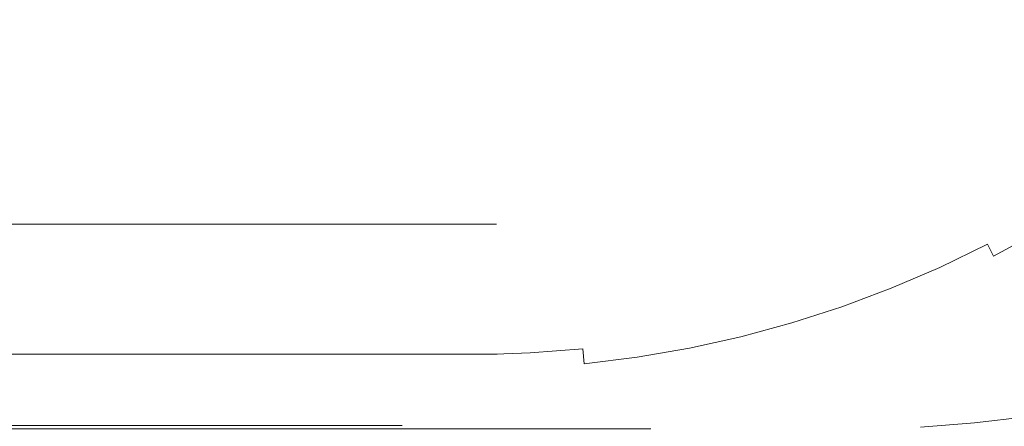
# Model space of a CAD drawing. Extents: x -501 to 1500, y -800 to 350.
# Drawn here: x 431 to 630, y -299 to -217 of the extents above; entities that cross this region are included whole.
import ezdxf

# ---------------------------------------------------------------- set-up
doc = ezdxf.new("R2010")
doc.units = 0
doc.header["$LTSCALE"] = 500
doc.header["$MEASUREMENT"] = 0
doc.layers.add('BESCO_AKRYL', color=7, linetype='Continuous')

msp = doc.modelspace()

# ---------------------------------------------------------------- linework, layer by layer
at = {"layer": 'BESCO_AKRYL', "lineweight": 0}
for points, invisible_edges in [([(558.42, -299.53, -120), (-349.93, 350.44, -120), (849.25, -50.45, -120), (558.42, -299.53, -120)], 13), ([(199.19, -299.53, -120), (-349.93, 350.44, -120), (558.42, -299.53, -120), (199.19, -299.53, -120)], 10), ([(505.78, -258.17, -9.38), (265.35, 139.11, -9.38), (-195.23, 44.73, -9.49), (505.78, -258.17, -9.38)], 15), ([(505.78, -258.17, -9.38), (481.36, 139.11, -9.38), (265.35, 139.11, -9.38), (505.78, -258.17, -9.38)], 13), ([(570.21, -252.98, -9.41), (481.36, 139.11, -9.38), (505.78, -258.17, -9.38), (570.21, -252.98, -9.41)], 15), ([(570.21, -252.98, -9.41), (527.54, 139.1, -9.38), (481.36, 139.11, -9.38), (570.21, -252.98, -9.41)], 13), ([(527.54, 139.1, -9.38), (570.21, -252.98, -9.41), (720.74, -28.36, -9.51), (527.54, 139.1, -9.38)], 15), ([(505.78, -258.17, -9.38), (-195.23, 44.73, -9.49), (-141.35, -221.48, -9.45), (505.78, -258.17, -9.38)], 15), ([(720.74, -28.36, -9.51), (570.21, -252.98, -9.41), (689.66, -170.14, -9.49), (720.74, -28.36, -9.51)], 15), ([(558.42, -299.53, -120), (849.25, -50.45, -120), (612.88, -299.16, -120), (558.42, -299.53, -120)], 15), ([(612.88, -299.16, -120), (849.25, -50.45, -120), (781.29, -220.88, -120), (612.88, -299.16, -120)], 15), ([(689.66, -170.14, -9.49), (570.21, -252.98, -9.41), (637.86, -222.89, -9.45), (689.66, -170.14, -9.49)], 15), ([(451.59, -258.17, -9.38), (-141.35, -221.48, -9.45), (18.07, -258.17, -9.38), (451.59, -258.17, -9.38)], 11), ([(505.78, -258.17, -9.38), (-141.35, -221.48, -9.45), (451.59, -258.17, -9.38), (505.78, -258.17, -9.38)], 11), ([(612.88, -299.16, -120), (781.29, -220.88, -120), (701.64, -277.6, -120), (612.88, -299.16, -120)], 15), ([(637.86, -222.89, -9.45), (570.21, -252.98, -9.41), (605.42, -241.14, -9.43), (637.86, -222.89, -9.45)], 15), ([(637.86, -222.89, -9.45), (605.42, -241.14, -9.43), (622.13, -232.74, -9.44), (637.86, -222.89, -9.45)], 15), ([(637.86, -222.89, -9.45), (622.13, -232.74, -9.44), (630.12, -227.99, -9.45), (637.86, -222.89, -9.45)], 15), ([(630.12, -227.99, -9.45), (622.13, -232.74, -9.44), (625.81, -239.33, -7.7), (634.09, -234.37, -7.72)], 15), ([(622.13, -232.74, -9.44), (605.42, -241.14, -9.43), (613.89, -237.13, -9.44), (622.13, -232.74, -9.44)], 15), ([(622.13, -232.74, -9.44), (613.89, -237.13, -9.44), (617.27, -243.92, -7.68), (625.81, -239.33, -7.7)], 15), ([(634.09, -234.37, -7.72), (625.81, -239.33, -7.7), (627.63, -242.58, -6.36), (636.05, -237.52, -6.4)], 15), ([(613.89, -237.13, -9.44), (605.42, -241.14, -9.43), (608.49, -248.12, -7.65), (617.27, -243.92, -7.68)], 15), ([(636.05, -237.52, -6.4), (627.63, -242.58, -6.36), (629.4, -245.76, -4.72), (637.96, -240.59, -4.78)], 15), ([(625.81, -239.33, -7.7), (617.27, -243.92, -7.68), (618.94, -247.28, -6.33), (627.63, -242.58, -6.36)], 15), ([(605.42, -241.14, -9.43), (570.21, -252.98, -9.41), (588.06, -247.9, -9.42), (605.42, -241.14, -9.43)], 15), ([(605.42, -241.14, -9.43), (588.06, -247.9, -9.42), (596.79, -244.74, -9.43), (605.42, -241.14, -9.43)], 15), ([(605.42, -241.14, -9.43), (596.79, -244.74, -9.43), (599.54, -251.89, -7.63), (608.49, -248.12, -7.65)], 15), ([(637.96, -240.59, -4.78), (629.4, -245.76, -4.72), (631.12, -248.84, -2.78), (639.81, -243.57, -2.85)], 15), ([(617.27, -243.92, -7.68), (608.49, -248.12, -7.65), (610, -251.57, -6.29), (618.94, -247.28, -6.33)], 15), ([(627.63, -242.58, -6.36), (618.94, -247.28, -6.33), (620.57, -250.55, -4.67), (629.4, -245.76, -4.72)], 15), ([(596.79, -244.74, -9.43), (588.06, -247.9, -9.42), (590.48, -255.22, -7.6), (599.54, -251.89, -7.63)], 15), ([(629.4, -245.76, -4.72), (620.57, -250.55, -4.67), (622.14, -253.72, -2.7), (631.12, -248.84, -2.78)], 15), ([(588.06, -247.9, -9.42), (570.21, -252.98, -9.41), (579.2, -250.65, -9.41), (588.06, -247.9, -9.42)], 15), ([(588.06, -247.9, -9.42), (579.2, -250.65, -9.41), (581.28, -258.11, -7.57), (590.48, -255.22, -7.6)], 15), ([(608.49, -248.12, -7.65), (599.54, -251.89, -7.63), (600.9, -255.42, -6.25), (610, -251.57, -6.29)], 15), ([(618.94, -247.28, -6.33), (610, -251.57, -6.29), (611.48, -254.93, -4.61), (620.57, -250.55, -4.67)], 15), ([(631.12, -248.84, -2.78), (622.14, -253.72, -2.7), (623.65, -256.74, -0.46), (632.76, -251.77, -0.56)], 15), ([(579.2, -250.65, -9.41), (570.21, -252.98, -9.41), (571.96, -260.57, -7.55), (581.28, -258.11, -7.57)], 15), ([(599.54, -251.89, -7.63), (590.48, -255.22, -7.6), (591.67, -258.83, -6.2), (600.9, -255.42, -6.25)], 15), ([(610, -251.57, -6.29), (600.9, -255.42, -6.25), (602.23, -258.87, -4.55), (611.48, -254.93, -4.61)], 15), ([(620.57, -250.55, -4.67), (611.48, -254.93, -4.61), (612.91, -258.18, -2.62), (622.14, -253.72, -2.7)], 15), ([(632.76, -251.77, -0.56), (623.65, -256.74, -0.46), (625.07, -259.59, 2.06), (634.31, -254.55, 1.93)], 15), ([(570.21, -252.98, -9.41), (505.78, -258.17, -9.38), (533.15, -258.01, -9.38), (570.21, -252.98, -9.41)], 15), ([(570.21, -252.98, -9.41), (533.15, -258.01, -9.38), (551.87, -256.36, -9.39), (570.21, -252.98, -9.41)], 15), ([(570.21, -252.98, -9.41), (551.87, -256.36, -9.39), (561.11, -254.88, -9.4), (570.21, -252.98, -9.41)], 15), ([(570.21, -252.98, -9.41), (561.11, -254.88, -9.4), (562.5, -262.59, -7.52), (571.96, -260.57, -7.55)], 15), ([(622.14, -253.72, -2.7), (612.91, -258.18, -2.62), (614.28, -261.29, -0.35), (623.65, -256.74, -0.46)], 15), ([(561.11, -254.88, -9.4), (551.87, -256.36, -9.39), (552.9, -264.18, -7.49), (562.5, -262.59, -7.52)], 15), ([(590.48, -255.22, -7.6), (581.28, -258.11, -7.57), (582.31, -261.79, -6.16), (591.67, -258.83, -6.2)], 15), ([(600.9, -255.42, -6.25), (591.67, -258.83, -6.2), (592.84, -262.35, -4.49), (602.23, -258.87, -4.55)], 15), ([(611.48, -254.93, -4.61), (602.23, -258.87, -4.55), (603.51, -262.2, -2.54), (612.91, -258.18, -2.62)], 15), ([(634.31, -254.55, 1.93), (625.07, -259.59, 2.06), (626.38, -262.24, 4.82), (635.75, -257.13, 4.66)], 15), ([(451.59, -258.17, -9.38), (379.34, -258.17, -9.38), (379.34, -266.17, -7.41), (451.59, -266.17, -7.41)], 14), ([(451.59, -258.17, -9.38), (451.59, -258.17, -9.38), (379.34, -258.17, -9.38)], 15), ([(487.72, -258.17, -9.38), (451.59, -258.17, -9.38), (451.59, -266.17, -7.41), (487.72, -266.17, -7.41)], 14), ([(505.78, -258.17, -9.38), (487.72, -258.17, -9.38), (487.72, -266.17, -7.41), (505.78, -266.17, -7.41)], 14), ([(505.78, -258.17, -9.38), (505.78, -258.17, -9.38), (487.72, -258.17, -9.38)], 15), ([(533.15, -258.01, -9.38), (505.78, -258.17, -9.38), (527.28, -258.16, -9.38), (533.15, -258.01, -9.38)], 13), ([(523.85, -258.17, -9.38), (505.78, -258.17, -9.38), (505.78, -266.17, -7.41), (523.85, -266.17, -7.41)], 14), ([(526.11, -258.17, -9.38), (523.85, -258.17, -9.38), (523.85, -266.17, -7.41), (526.12, -266.17, -7.41)], 14), ([(526.11, -258.17, -9.38), (526.11, -258.17, -9.38), (523.85, -258.17, -9.38)], 15), ([(527.28, -258.16, -9.38), (526.11, -258.17, -9.38), (526.12, -266.17, -7.41), (527.32, -266.16, -7.41)], 14), ([(527.28, -258.16, -9.38), (527.28, -258.16, -9.38), (526.11, -258.17, -9.38)], 15), ([(533.15, -258.01, -9.38), (527.28, -258.16, -9.38), (528.45, -258.14, -9.38), (533.15, -258.01, -9.38)], 15), ([(528.45, -258.14, -9.38), (527.28, -258.16, -9.38), (527.32, -266.16, -7.41), (528.55, -266.14, -7.42)], 15), ([(533.15, -258.01, -9.38), (528.45, -258.14, -9.38), (528.55, -266.14, -7.42), (533.44, -265.98, -7.43)], 15), ([(551.87, -256.36, -9.39), (533.15, -258.01, -9.38), (542.54, -257.41, -9.39), (551.87, -256.36, -9.39)], 15), ([(542.54, -257.41, -9.39), (533.15, -258.01, -9.38), (533.44, -265.98, -7.43), (543.2, -265.31, -7.46)], 15), ([(551.87, -256.36, -9.39), (542.54, -257.41, -9.39), (543.2, -265.31, -7.46), (552.9, -264.18, -7.49)], 15), ([(581.28, -258.11, -7.57), (571.96, -260.57, -7.55), (572.82, -264.31, -6.12), (582.31, -261.79, -6.16)], 15), ([(612.91, -258.18, -2.62), (603.51, -262.2, -2.54), (604.73, -265.38, -0.24), (614.28, -261.29, -0.35)], 15), ([(623.65, -256.74, -0.46), (614.28, -261.29, -0.35), (615.56, -264.21, 2.19), (625.07, -259.59, 2.06)], 15), ([(635.75, -257.13, 4.66), (626.38, -262.24, 4.82), (627.59, -264.66, 7.78), (637.07, -259.49, 7.6)], 15), ([(591.67, -258.83, -6.2), (582.31, -261.79, -6.16), (583.32, -265.38, -4.43), (592.84, -262.35, -4.49)], 15), ([(602.23, -258.87, -4.55), (592.84, -262.35, -4.49), (593.97, -265.75, -2.46), (603.51, -262.2, -2.54)], 15), ([(625.07, -259.59, 2.06), (615.56, -264.21, 2.19), (616.75, -266.92, 4.98), (626.38, -262.24, 4.82)], 15), ([(637.07, -259.49, 7.6), (627.59, -264.66, 7.78), (628.68, -266.85, 10.92), (638.26, -261.62, 10.71)], 14), ([(571.96, -260.57, -7.55), (562.5, -262.59, -7.52), (563.18, -266.39, -6.08), (572.82, -264.31, -6.12)], 15), ([(582.31, -261.79, -6.16), (572.82, -264.31, -6.12), (573.66, -267.97, -4.36), (583.32, -265.38, -4.43)], 15), ([(603.51, -262.2, -2.54), (593.97, -265.75, -2.46), (595.04, -269, -0.14), (604.73, -265.38, -0.24)], 15), ([(614.28, -261.29, -0.35), (604.73, -265.38, -0.24), (605.88, -268.36, 2.33), (615.56, -264.21, 2.19)], 15), ([(626.38, -262.24, 4.82), (616.75, -266.92, 4.98), (617.85, -269.41, 7.97), (627.59, -264.66, 7.78)], 6), ([(638.26, -261.62, 10.71), (628.68, -266.85, 10.92), (630.47, -270.45, 17.59), (640.23, -265.15, 17.32)], 15), ([(552.9, -264.18, -7.49), (543.2, -265.31, -7.46), (543.52, -269.2, -5.98), (553.41, -268.03, -6.03)], 15), ([(562.5, -262.59, -7.52), (552.9, -264.18, -7.49), (553.41, -268.03, -6.03), (563.18, -266.39, -6.08)], 15), ([(592.84, -262.35, -4.49), (583.32, -265.38, -4.43), (584.29, -268.85, -2.38), (593.97, -265.75, -2.46)], 15), ([(615.56, -264.21, 2.19), (605.88, -268.36, 2.33), (606.94, -271.14, 5.14), (616.75, -266.92, 4.98)], 15), ([(451.59, -266.17, -7.41), (379.34, -266.17, -7.41), (379.34, -270.11, -5.9), (451.59, -270.11, -5.9)], 15), ([(487.72, -266.17, -7.41), (451.59, -266.17, -7.41), (451.59, -270.11, -5.9), (487.72, -270.11, -5.9)], 15), ([(505.78, -266.17, -7.41), (487.72, -266.17, -7.41), (487.72, -270.11, -5.9), (505.78, -270.11, -5.9)], 15), ([(523.85, -266.17, -7.41), (505.78, -266.17, -7.41), (505.78, -270.11, -5.9), (523.85, -270.11, -5.9)], 15), ([(526.12, -266.17, -7.41), (523.85, -266.17, -7.41), (523.85, -270.11, -5.9), (526.12, -270.11, -5.9)], 15), ([(527.32, -266.16, -7.41), (526.12, -266.17, -7.41), (526.12, -270.11, -5.9), (527.35, -270.1, -5.91)], 15), ([(528.55, -266.14, -7.42), (527.32, -266.16, -7.41), (527.35, -270.1, -5.91), (528.59, -270.07, -5.91)], 15), ([(533.44, -265.98, -7.43), (528.55, -266.14, -7.42), (528.59, -270.07, -5.91), (533.58, -269.9, -5.94)], 15), ([(543.2, -265.31, -7.46), (533.44, -265.98, -7.43), (533.58, -269.9, -5.94), (543.52, -269.2, -5.98)], 15), ([(572.82, -264.31, -6.12), (563.18, -266.39, -6.08), (563.85, -270.1, -4.3), (573.66, -267.97, -4.36)], 15), ([(583.32, -265.38, -4.43), (573.66, -267.97, -4.36), (574.46, -271.49, -2.29), (584.29, -268.85, -2.38)], 15), ([(593.97, -265.75, -2.46), (584.29, -268.85, -2.38), (585.21, -272.15, -0.02), (595.04, -269, -0.14)], 15), ([(604.73, -265.38, -0.24), (595.04, -269, -0.14), (596.05, -272.04, 2.46), (605.88, -268.36, 2.33)], 15), ([(627.59, -264.66, 7.78), (617.85, -269.41, 7.97), (618.83, -271.64, 11.15), (628.68, -266.85, 10.92)], 15), ([(553.41, -268.03, -6.03), (543.52, -269.2, -5.98), (543.84, -272.99, -4.16), (553.9, -271.78, -4.23)], 15), ([(563.18, -266.39, -6.08), (553.41, -268.03, -6.03), (553.9, -271.78, -4.23), (563.85, -270.1, -4.3)], 15), ([(573.66, -267.97, -4.36), (563.85, -270.1, -4.3), (564.5, -273.68, -2.2), (574.46, -271.49, -2.29)], 15), ([(616.75, -266.92, 4.98), (606.94, -271.14, 5.14), (607.91, -273.67, 8.17), (617.85, -269.41, 7.97)], 14), ([(628.68, -266.85, 10.92), (618.83, -271.64, 11.15), (620.44, -275.3, 17.87), (630.47, -270.45, 17.59)], 15), ([(451.59, -270.11, -5.9), (379.34, -270.11, -5.9), (379.34, -273.96, -4.04), (451.59, -273.96, -4.04)], 15), ([(487.72, -270.11, -5.9), (451.59, -270.11, -5.9), (451.59, -273.96, -4.04), (487.72, -273.96, -4.04)], 15), ([(505.78, -270.11, -5.9), (487.72, -270.11, -5.9), (487.72, -273.96, -4.04), (505.78, -273.96, -4.04)], 15), ([(523.85, -270.11, -5.9), (505.78, -270.11, -5.9), (505.78, -273.96, -4.04), (523.84, -273.96, -4.04)], 15), ([(526.12, -270.11, -5.9), (523.85, -270.11, -5.9), (523.84, -273.96, -4.04), (526.13, -273.95, -4.05)], 15), ([(527.35, -270.1, -5.91), (526.12, -270.11, -5.9), (526.13, -273.95, -4.05), (527.37, -273.94, -4.05)], 15), ([(528.59, -270.07, -5.91), (527.35, -270.1, -5.91), (527.37, -273.94, -4.05), (528.64, -273.91, -4.06)], 15), ([(533.58, -269.9, -5.94), (528.59, -270.07, -5.91), (528.64, -273.91, -4.06), (533.71, -273.72, -4.1)], 15), ([(543.52, -269.2, -5.98), (533.58, -269.9, -5.94), (533.71, -273.72, -4.1), (543.84, -272.99, -4.16)], 15), ([(563.85, -270.1, -4.3), (553.9, -271.78, -4.23), (554.38, -275.4, -2.11), (564.5, -273.68, -2.2)], 15), ([(584.29, -268.85, -2.38), (574.46, -271.49, -2.29), (575.23, -274.85, 0.09), (585.21, -272.15, -0.02)], 15), ([(595.04, -269, -0.14), (585.21, -272.15, -0.02), (586.08, -275.26, 2.6), (596.05, -272.04, 2.46)], 15), ([(605.88, -268.36, 2.33), (596.05, -272.04, 2.46), (596.99, -274.87, 5.31), (606.94, -271.14, 5.14)], 15), ([(617.85, -269.41, 7.97), (607.91, -273.67, 8.17), (608.79, -275.94, 11.37), (618.83, -271.64, 11.15)], 15), ([(553.9, -271.78, -4.23), (543.84, -272.99, -4.16), (544.14, -276.65, -2.01), (554.38, -275.4, -2.11)], 15), ([(574.46, -271.49, -2.29), (564.5, -273.68, -2.2), (565.11, -277.08, 0.21), (575.23, -274.85, 0.09)], 15), ([(585.21, -272.15, -0.02), (575.23, -274.85, 0.09), (575.96, -278, 2.75), (586.08, -275.26, 2.6)], 15), ([(596.05, -272.04, 2.46), (586.08, -275.26, 2.6), (586.88, -278.13, 5.48), (596.99, -274.87, 5.31)], 15), ([(606.94, -271.14, 5.14), (596.99, -274.87, 5.31), (597.84, -277.45, 8.37), (607.91, -273.67, 8.17)], 14), ([(618.83, -271.64, 11.15), (608.79, -275.94, 11.37), (610.22, -279.66, 18.16), (620.44, -275.3, 17.87)], 15), ([(620.44, -275.3, 17.87), (621.13, -276.87, 21.76), (631.24, -272, 21.45), (630.47, -270.45, 17.59)], 15), ([(621.13, -276.87, 21.76), (624.1, -276.72, 24.79), (634.12, -271.77, 24.46), (631.24, -272, 21.45)], 15), ([(624.61, -277.59, 27.93), (634.67, -272.64, 27.59), (634.12, -271.77, 24.46), (624.1, -276.72, 24.79)], 15), ([(451.59, -273.96, -4.04), (379.34, -273.96, -4.04), (379.34, -277.65, -1.85), (451.59, -277.65, -1.85)], 15), ([(487.72, -273.96, -4.04), (451.59, -273.96, -4.04), (451.59, -277.65, -1.85), (487.72, -277.65, -1.85)], 15), ([(505.78, -273.96, -4.04), (487.72, -273.96, -4.04), (487.72, -277.65, -1.85), (505.78, -277.65, -1.85)], 15), ([(523.84, -273.96, -4.04), (505.78, -273.96, -4.04), (505.78, -277.65, -1.85), (523.84, -277.65, -1.85)], 15), ([(526.13, -273.95, -4.05), (523.84, -273.96, -4.04), (523.84, -277.65, -1.85), (526.13, -277.65, -1.85)], 15), ([(527.37, -273.94, -4.05), (526.13, -273.95, -4.05), (526.13, -277.65, -1.85), (527.39, -277.63, -1.86)], 15), ([(528.64, -273.91, -4.06), (527.37, -273.94, -4.05), (527.39, -277.63, -1.86), (528.68, -277.6, -1.87)], 15), ([(533.71, -273.72, -4.1), (528.64, -273.91, -4.06), (528.68, -277.6, -1.87), (533.84, -277.41, -1.92)], 15), ([(543.84, -272.99, -4.16), (533.71, -273.72, -4.1), (533.84, -277.41, -1.92), (544.14, -276.65, -2.01)], 15), ([(564.5, -273.68, -2.2), (554.38, -275.4, -2.11), (554.83, -278.84, 0.33), (565.11, -277.08, 0.21)], 15), ([(607.91, -273.67, 8.17), (597.84, -277.45, 8.37), (598.61, -279.76, 11.6), (608.79, -275.94, 11.37)], 15), ([(738.26, -361.83, 415.23), (634.67, -272.64, 27.59), (624.61, -277.59, 27.93), (726.59, -366.93, 414.9)], 15), ([(554.38, -275.4, -2.11), (544.14, -276.65, -2.01), (544.43, -280.12, 0.45), (554.83, -278.84, 0.33)], 15), ([(575.23, -274.85, 0.09), (565.11, -277.08, 0.21), (565.69, -280.27, 2.9), (575.96, -278, 2.75)], 15), ([(586.08, -275.26, 2.6), (575.96, -278, 2.75), (576.63, -280.91, 5.66), (586.88, -278.13, 5.48)], 15), ([(596.99, -274.87, 5.31), (586.88, -278.13, 5.48), (587.61, -280.74, 8.57), (597.84, -277.45, 8.37)], 14), ([(608.79, -275.94, 11.37), (598.61, -279.76, 11.6), (599.85, -283.52, 18.46), (610.22, -279.66, 18.16)], 15), ([(610.22, -279.66, 18.16), (610.83, -281.25, 22.08), (621.13, -276.87, 21.76), (620.44, -275.3, 17.87)], 15), ([(451.59, -277.65, -1.85), (379.34, -277.65, -1.85), (379.34, -281.16, 0.67), (451.59, -281.16, 0.67)], 15), ([(487.72, -277.65, -1.85), (451.59, -277.65, -1.85), (451.59, -281.16, 0.67), (487.72, -281.16, 0.67)], 15), ([(505.78, -277.65, -1.85), (487.72, -277.65, -1.85), (487.72, -281.16, 0.67), (505.78, -281.16, 0.67)], 15), ([(523.84, -277.65, -1.85), (505.78, -277.65, -1.85), (505.78, -281.16, 0.67), (523.84, -281.16, 0.67)], 15), ([(526.13, -277.65, -1.85), (523.84, -277.65, -1.85), (523.84, -281.16, 0.67), (526.13, -281.16, 0.66)], 15), ([(527.39, -277.63, -1.86), (526.13, -277.65, -1.85), (526.13, -281.16, 0.66), (527.41, -281.14, 0.65)], 15), ([(528.68, -277.6, -1.87), (527.39, -277.63, -1.86), (527.41, -281.14, 0.65), (528.72, -281.1, 0.64)], 15), ([(533.84, -277.41, -1.92), (528.68, -277.6, -1.87), (528.72, -281.1, 0.64), (533.97, -280.9, 0.57)], 15), ([(544.14, -276.65, -2.01), (533.84, -277.41, -1.92), (533.97, -280.9, 0.57), (544.43, -280.12, 0.45)], 15), ([(565.11, -277.08, 0.21), (554.83, -278.84, 0.33), (555.26, -282.06, 3.05), (565.69, -280.27, 2.9)], 15), ([(575.96, -278, 2.75), (565.69, -280.27, 2.9), (566.22, -283.21, 5.84), (576.63, -280.91, 5.66)], 15), ([(586.88, -278.13, 5.48), (576.63, -280.91, 5.66), (577.23, -283.56, 8.78), (587.61, -280.74, 8.57)], 14), ([(597.84, -277.45, 8.37), (587.61, -280.74, 8.57), (588.27, -283.08, 11.84), (598.61, -279.76, 11.6)], 15), ([(621.13, -276.87, 21.76), (610.83, -281.25, 22.08), (613.85, -281.21, 25.13), (624.1, -276.72, 24.79)], 15), ([(612.88, -299.16, -120), (701.64, -277.6, -120), (657.1, -292.74, -120), (612.88, -299.16, -120)], 15), ([(614.31, -282.08, 28.28), (624.61, -277.59, 27.93), (624.1, -276.72, 24.79), (613.85, -281.21, 25.13)], 15), ([(726.59, -366.93, 414.9), (624.61, -277.59, 27.93), (614.31, -282.08, 28.28), (714.72, -371.6, 414.56)], 15), ([(544.43, -280.12, 0.45), (533.97, -280.9, 0.57), (534.08, -284.17, 3.36), (544.7, -283.37, 3.2)], 15), ([(554.83, -278.84, 0.33), (544.43, -280.12, 0.45), (544.7, -283.37, 3.2), (555.26, -282.06, 3.05)], 15), ([(598.61, -279.76, 11.6), (588.27, -283.08, 11.84), (589.33, -286.88, 18.76), (599.85, -283.52, 18.46)], 15), ([(599.85, -283.52, 18.46), (600.38, -285.12, 22.41), (610.83, -281.25, 22.08), (610.22, -279.66, 18.16)], 15), ([(451.59, -281.16, 0.67), (379.34, -281.16, 0.67), (379.34, -284.44, 3.48), (451.59, -284.44, 3.48)], 15), ([(487.72, -281.16, 0.67), (451.59, -281.16, 0.67), (451.59, -284.44, 3.48), (487.72, -284.44, 3.48)], 15), ([(505.78, -281.16, 0.67), (487.72, -281.16, 0.67), (487.72, -284.44, 3.48), (505.78, -284.44, 3.48)], 15), ([(523.84, -281.16, 0.67), (505.78, -281.16, 0.67), (505.78, -284.44, 3.48), (523.84, -284.44, 3.48)], 15), ([(526.13, -281.16, 0.66), (523.84, -281.16, 0.67), (523.84, -284.44, 3.48), (526.14, -284.43, 3.47)], 15), ([(527.41, -281.14, 0.65), (526.13, -281.16, 0.66), (526.14, -284.43, 3.47), (527.42, -284.41, 3.46)], 15), ([(528.72, -281.1, 0.64), (527.41, -281.14, 0.65), (527.42, -284.41, 3.46), (528.76, -284.38, 3.44)], 15), ([(533.97, -280.9, 0.57), (528.72, -281.1, 0.64), (528.76, -284.38, 3.44), (534.08, -284.17, 3.36)], 15), ([(555.26, -282.06, 3.05), (544.7, -283.37, 3.2), (544.95, -286.36, 6.21), (555.65, -285.03, 6.02)], 15), ([(565.69, -280.27, 2.9), (555.26, -282.06, 3.05), (555.65, -285.03, 6.02), (566.22, -283.21, 5.84)], 15), ([(576.63, -280.91, 5.66), (566.22, -283.21, 5.84), (566.7, -285.89, 9), (577.23, -283.56, 8.78)], 14), ([(587.61, -280.74, 8.57), (577.23, -283.56, 8.78), (577.78, -285.92, 12.08), (588.27, -283.08, 11.84)], 15), ([(600.38, -285.12, 22.41), (603.4, -285.2, 25.47), (613.85, -281.21, 25.13), (610.83, -281.25, 22.08)], 15), ([(603.82, -286.07, 28.63), (614.31, -282.08, 28.28), (613.85, -281.21, 25.13), (603.4, -285.2, 25.47)], 15), ([(714.72, -371.6, 414.56), (614.31, -282.08, 28.28), (603.82, -286.07, 28.63), (702.66, -375.81, 414.21)], 15), ([(544.7, -283.37, 3.2), (534.08, -284.17, 3.36), (534.19, -287.17, 6.4), (544.95, -286.36, 6.21)], 6), ([(566.22, -283.21, 5.84), (555.65, -285.03, 6.02), (556, -287.73, 9.21), (566.7, -285.89, 9)], 14), ([(577.23, -283.56, 8.78), (566.7, -285.89, 9), (567.13, -288.27, 12.33), (577.78, -285.92, 12.08)], 15), ([(588.27, -283.08, 11.84), (577.78, -285.92, 12.08), (578.66, -289.75, 19.07), (589.33, -286.88, 18.76)], 15), ([(589.33, -286.88, 18.76), (589.78, -288.49, 22.74), (600.38, -285.12, 22.41), (599.85, -283.52, 18.46)], 15), ([(451.59, -284.44, 3.48), (379.34, -284.44, 3.48), (379.34, -287.45, 6.54), (451.59, -287.45, 6.54)], 14), ([(487.72, -284.44, 3.48), (451.59, -284.44, 3.48), (451.59, -287.45, 6.54), (487.72, -287.45, 6.54)], 14), ([(505.78, -284.44, 3.48), (487.72, -284.44, 3.48), (487.72, -287.45, 6.54), (505.78, -287.45, 6.54)], 14), ([(523.84, -284.44, 3.48), (505.78, -284.44, 3.48), (505.78, -287.45, 6.54), (523.84, -287.45, 6.54)], 14), ([(526.14, -284.43, 3.47), (523.84, -284.44, 3.48), (523.84, -287.45, 6.54), (526.14, -287.44, 6.54)], 14), ([(527.42, -284.41, 3.46), (526.14, -284.43, 3.47), (526.14, -287.44, 6.54), (527.44, -287.42, 6.52)], 14), ([(528.76, -284.38, 3.44), (527.42, -284.41, 3.46), (527.44, -287.42, 6.52), (528.79, -287.39, 6.5)], 14), ([(534.08, -284.17, 3.36), (528.76, -284.38, 3.44), (528.79, -287.39, 6.5), (534.19, -287.17, 6.4)], 14), ([(555.65, -285.03, 6.02), (544.95, -286.36, 6.21), (545.18, -289.07, 9.44), (556, -287.73, 9.21)], 14), ([(566.7, -285.89, 9), (556, -287.73, 9.21), (556.32, -290.12, 12.59), (567.13, -288.27, 12.33)], 15), ([(577.78, -285.92, 12.08), (567.13, -288.27, 12.33), (567.82, -292.11, 19.38), (578.66, -289.75, 19.07)], 15), ([(600.38, -285.12, 22.41), (589.78, -288.49, 22.74), (592.81, -288.68, 25.83), (603.4, -285.2, 25.47)], 15), ([(593.18, -289.55, 29), (603.82, -286.07, 28.63), (603.4, -285.2, 25.47), (592.81, -288.68, 25.83)], 15), ([(702.66, -375.81, 414.21), (603.82, -286.07, 28.63), (593.18, -289.55, 29), (690.47, -379.56, 413.85)], 15), ([(451.59, -287.45, 6.54), (379.34, -287.45, 6.54), (379.34, -290.16, 9.83), (451.59, -290.16, 9.83)], 15), ([(487.72, -287.45, 6.54), (451.59, -287.45, 6.54), (451.59, -290.16, 9.83), (487.72, -290.16, 9.83)], 15), ([(505.78, -287.45, 6.54), (487.72, -287.45, 6.54), (487.72, -290.16, 9.83), (505.78, -290.16, 9.83)], 15), ([(523.84, -287.45, 6.54), (505.78, -287.45, 6.54), (505.78, -290.16, 9.83), (523.84, -290.17, 9.84)], 15), ([(526.14, -287.44, 6.54), (523.84, -287.45, 6.54), (523.84, -290.17, 9.84), (526.14, -290.16, 9.83)], 15), ([(527.44, -287.42, 6.52), (526.14, -287.44, 6.54), (526.14, -290.16, 9.83), (527.46, -290.14, 9.81)], 15), ([(528.79, -287.39, 6.5), (527.44, -287.42, 6.52), (527.46, -290.14, 9.81), (528.82, -290.11, 9.78)], 15), ([(534.19, -287.17, 6.4), (528.79, -287.39, 6.5), (528.82, -290.11, 9.78), (534.28, -289.89, 9.66)], 15), ([(544.95, -286.36, 6.21), (534.19, -287.17, 6.4), (534.28, -289.89, 9.66), (545.18, -289.07, 9.44)], 15), ([(556, -287.73, 9.21), (545.18, -289.07, 9.44), (545.38, -291.47, 12.85), (556.32, -290.12, 12.59)], 15), ([(578.66, -289.75, 19.07), (579.02, -291.35, 23.08), (589.78, -288.49, 22.74), (589.33, -286.88, 18.76)], 15), ([(534.28, -289.89, 9.66), (528.82, -290.11, 9.78), (528.85, -292.51, 13.24), (534.37, -292.3, 13.11)], 15), ([(545.18, -289.07, 9.44), (534.28, -289.89, 9.66), (534.37, -292.3, 13.11), (545.38, -291.47, 12.85)], 15), ([(567.13, -288.27, 12.33), (556.32, -290.12, 12.59), (556.83, -293.97, 19.7), (567.82, -292.11, 19.38)], 15), ([(567.82, -292.11, 19.38), (568.11, -293.71, 23.43), (579.02, -291.35, 23.08), (578.66, -289.75, 19.07)], 15), ([(589.78, -288.49, 22.74), (579.02, -291.35, 23.08), (582.07, -291.67, 26.19), (592.81, -288.68, 25.83)], 15), ([(582.39, -292.52, 29.37), (593.18, -289.55, 29), (592.81, -288.68, 25.83), (582.07, -291.67, 26.19)], 15), ([(593.18, -289.55, 29), (582.39, -292.52, 29.37), (665.83, -385.64, 413.14), (678.19, -382.84, 413.5)], 15), ([(593.18, -289.55, 29), (678.19, -382.84, 413.5), (690.47, -379.56, 413.85), (593.18, -289.55, 29)], 15), ([(451.59, -290.16, 9.83), (379.34, -290.16, 9.83), (379.34, -292.57, 13.31), (451.59, -292.57, 13.31)], 15), ([(487.72, -290.16, 9.83), (451.59, -290.16, 9.83), (451.59, -292.57, 13.31), (487.72, -292.57, 13.31)], 15), ([(505.78, -290.16, 9.83), (487.72, -290.16, 9.83), (487.72, -292.57, 13.31), (505.78, -292.57, 13.31)], 15), ([(523.84, -290.17, 9.84), (505.78, -290.16, 9.83), (505.78, -292.57, 13.31), (523.84, -292.57, 13.31)], 15), ([(526.14, -290.16, 9.83), (523.84, -290.17, 9.84), (523.84, -292.57, 13.31), (526.14, -292.56, 13.3)], 15), ([(527.46, -290.14, 9.81), (526.14, -290.16, 9.83), (526.14, -292.56, 13.3), (527.47, -292.54, 13.27)], 15), ([(528.82, -290.11, 9.78), (527.46, -290.14, 9.81), (527.47, -292.54, 13.27), (528.85, -292.51, 13.24)], 15), ([(545.38, -291.47, 12.85), (534.37, -292.3, 13.11), (534.51, -296.12, 20.36), (545.7, -295.31, 20.03)], 15), ([(556.32, -290.12, 12.59), (545.38, -291.47, 12.85), (545.7, -295.31, 20.03), (556.83, -293.97, 19.7)], 15), ([(568.11, -293.71, 23.43), (571.17, -294.14, 26.56), (579.02, -291.35, 23.08), (568.11, -293.71, 23.43)], 15), ([(571.17, -294.14, 26.56), (582.07, -291.67, 26.19), (579.02, -291.35, 23.08), (571.17, -294.14, 26.56)], 15), ([(571.45, -294.99, 29.74), (582.39, -292.52, 29.37), (582.07, -291.67, 26.19), (571.17, -294.14, 26.56)], 15), ([(451.59, -292.57, 13.31), (379.34, -292.57, 13.31), (379.34, -296.38, 20.61), (451.59, -296.38, 20.61)], 15), ([(487.72, -292.57, 13.31), (451.59, -292.57, 13.31), (451.59, -296.38, 20.61), (487.72, -296.38, 20.61)], 15), ([(505.78, -292.57, 13.31), (487.72, -292.57, 13.31), (487.72, -296.38, 20.61), (505.78, -296.38, 20.61)], 15), ([(523.84, -292.57, 13.31), (505.78, -292.57, 13.31), (505.78, -296.38, 20.61), (523.84, -296.38, 20.61)], 15), ([(526.14, -292.56, 13.3), (523.84, -292.57, 13.31), (523.84, -296.38, 20.61), (526.15, -296.37, 20.61)], 15), ([(527.47, -292.54, 13.27), (526.14, -292.56, 13.3), (526.15, -296.37, 20.61), (527.49, -296.36, 20.57)], 15), ([(528.85, -292.51, 13.24), (527.47, -292.54, 13.27), (527.49, -296.36, 20.57), (528.9, -296.33, 20.53)], 15), ([(534.37, -292.3, 13.11), (528.85, -292.51, 13.24), (528.9, -296.33, 20.53), (534.51, -296.12, 20.36)], 15), ([(545.7, -295.31, 20.03), (545.83, -296.89, 24.15), (557.04, -295.56, 23.79), (556.83, -293.97, 19.7)], 15), ([(556.83, -293.97, 19.7), (557.04, -295.56, 23.79), (568.11, -293.71, 23.43), (567.82, -292.11, 19.38)], 15), ([(560.11, -296.11, 26.94), (568.11, -293.71, 23.43), (557.04, -295.56, 23.79), (560.11, -296.11, 26.94)], 15), ([(560.11, -296.11, 26.94), (571.17, -294.14, 26.56), (568.11, -293.71, 23.43), (560.11, -296.11, 26.94)], 15), ([(665.83, -385.64, 413.14), (582.39, -292.52, 29.37), (571.45, -294.99, 29.74), (653.38, -387.97, 412.77)], 15), ([(612.88, -299.16, -120), (657.1, -292.74, -120), (634.81, -296.99, -120), (612.88, -299.16, -120)], 15), ([(534.51, -296.12, 20.36), (534.58, -298.19, 26.17), (545.83, -296.89, 24.15), (545.7, -295.31, 20.03)], 15), ([(557.04, -295.56, 23.79), (545.83, -296.89, 24.15), (548.91, -297.56, 27.33), (557.04, -295.56, 23.79)], 15), ([(557.04, -295.56, 23.79), (548.91, -297.56, 27.33), (560.11, -296.11, 26.94), (557.04, -295.56, 23.79)], 15), ([(560.34, -296.95, 30.13), (571.45, -294.99, 29.74), (571.17, -294.14, 26.56), (560.11, -296.11, 26.94)], 15), ([(571.45, -294.99, 29.74), (560.34, -296.95, 30.13), (640.84, -389.82, 412.4), (653.38, -387.97, 412.77)], 15), ([(451.59, -296.38, 20.61), (379.34, -296.38, 20.61), (418.13, -298.86, 28.12), (451.59, -296.38, 20.61)], 15), ([(418.13, -298.86, 28.12), (427.14, -298.86, 28.12), (451.59, -296.38, 20.61), (418.13, -298.86, 28.12)], 14), ([(436.15, -298.86, 28.12), (451.59, -296.38, 20.61), (427.14, -298.86, 28.12), (436.15, -298.86, 28.12)], 11), ([(436.15, -298.86, 28.12), (445.17, -298.86, 28.12), (451.59, -296.38, 20.61), (436.15, -298.86, 28.12)], 14), ([(454.18, -298.86, 28.12), (451.59, -296.38, 20.61), (445.17, -298.86, 28.12), (454.18, -298.86, 28.12)], 11), ([(451.59, -296.38, 20.61), (454.18, -298.86, 28.12), (463.19, -298.86, 28.12), (451.59, -296.38, 20.61)], 13), ([(451.59, -296.38, 20.61), (463.19, -298.86, 28.12), (472.2, -298.86, 28.12), (451.59, -296.38, 20.61)], 13), ([(487.72, -296.38, 20.61), (451.59, -296.38, 20.61), (472.2, -298.86, 28.12), (487.72, -296.38, 20.61)], 15), ([(472.2, -298.86, 28.12), (481.22, -298.86, 28.12), (487.72, -296.38, 20.61), (472.2, -298.86, 28.12)], 14), ([(490.23, -298.86, 28.12), (487.72, -296.38, 20.61), (481.22, -298.86, 28.12), (490.23, -298.86, 28.12)], 11), ([(487.72, -296.38, 20.61), (490.23, -298.86, 28.12), (499.24, -298.86, 28.12), (505.78, -296.38, 20.61)], 13), ([(505.78, -296.38, 20.61), (499.24, -298.86, 28.12), (508.26, -298.86, 28.12), (505.78, -296.38, 20.61)], 13), ([(517.27, -298.86, 28.12), (523.84, -296.38, 20.61), (505.78, -296.38, 20.61), (508.26, -298.86, 28.12)], 15), ([(517.27, -298.86, 28.12), (523.84, -298.65, 27.29), (523.84, -296.38, 20.61), (517.27, -298.86, 28.12)], 15), ([(523.84, -296.38, 20.61), (523.84, -298.65, 27.29), (526.15, -298.75, 27.69), (526.15, -296.37, 20.61)], 15), ([(526.15, -296.37, 20.61), (526.15, -298.75, 27.69), (527.5, -298.74, 27.66), (527.49, -296.36, 20.57)], 15), ([(528.92, -298.71, 27.61), (528.9, -296.33, 20.53), (527.49, -296.36, 20.57), (527.5, -298.74, 27.66)], 15), ([(528.9, -296.33, 20.53), (528.92, -298.71, 27.61), (534.58, -298.19, 26.17), (534.51, -296.12, 20.36)], 15), ([(534.58, -298.19, 26.17), (543.87, -298.04, 27.5), (545.83, -296.89, 24.15), (534.58, -298.19, 26.17)], 15), ([(548.91, -297.56, 27.33), (545.83, -296.89, 24.15), (543.87, -298.04, 27.5), (548.91, -297.56, 27.33)], 15), ([(544.05, -298.85, 30.7), (549.11, -298.38, 30.52), (548.91, -297.56, 27.33), (543.87, -298.04, 27.5)], 15), ([(549.11, -298.38, 30.52), (560.34, -296.95, 30.13), (560.11, -296.11, 26.94), (548.91, -297.56, 27.33)], 15), ([(640.84, -389.82, 412.4), (560.34, -296.95, 30.13), (549.11, -298.38, 30.52), (628.22, -391.2, 412.03)], 15), ([(612.88, -299.16, -120), (634.81, -296.99, -120), (623.78, -298.32, -120), (612.88, -299.16, -120)], 15), ([(634.81, -296.99, -120), (652.46, -445.97, 459.99), (634.55, -447.96, 459.98), (623.78, -298.32, -120)], 5), ([(382.08, -299.64, 31.32), (454.18, -299.64, 31.32), (454.18, -298.86, 28.12), (382.08, -298.86, 28.12)], 11), ([(454.18, -299.64, 31.32), (490.23, -299.64, 31.32), (490.23, -298.86, 28.12), (454.18, -298.86, 28.12)], 11), ([(490.23, -299.64, 31.32), (508.26, -299.64, 31.32), (508.26, -298.86, 28.12), (490.23, -298.86, 28.12)], 11), ([(508.26, -299.64, 31.32), (517.28, -299.64, 31.32), (517.27, -298.86, 28.12), (508.26, -298.86, 28.12)], 15), ([(517.27, -298.86, 28.12), (526.35, -298.85, 28.1), (523.84, -298.65, 27.29), (517.27, -298.86, 28.12)], 15), ([(517.28, -299.64, 31.32), (526.42, -299.64, 31.31), (526.35, -298.85, 28.1), (517.27, -298.86, 28.12)], 15), ([(526.15, -298.75, 27.69), (523.84, -298.65, 27.29), (526.35, -298.85, 28.1), (526.15, -298.75, 27.69)], 15), ([(526.35, -298.85, 28.1), (527.5, -298.74, 27.66), (526.15, -298.75, 27.69), (526.35, -298.85, 28.1)], 15), ([(526.35, -298.85, 28.1), (537.62, -298.48, 27.72), (528.92, -298.71, 27.61), (526.35, -298.85, 28.1)], 15), ([(526.42, -299.64, 31.31), (537.77, -299.28, 30.92), (537.62, -298.48, 27.72), (526.35, -298.85, 28.1)], 15), ([(527.5, -298.74, 27.66), (526.35, -298.85, 28.1), (528.92, -298.71, 27.61), (527.5, -298.74, 27.66)], 15), ([(537.62, -298.48, 27.72), (534.58, -298.19, 26.17), (528.92, -298.71, 27.61), (537.62, -298.48, 27.72)], 15), ([(537.62, -298.48, 27.72), (543.87, -298.04, 27.5), (534.58, -298.19, 26.17), (537.62, -298.48, 27.72)], 15), ([(537.77, -299.28, 30.92), (544.05, -298.85, 30.7), (543.87, -298.04, 27.5), (537.62, -298.48, 27.72)], 15), ([(537.77, -299.28, 30.92), (615.52, -392.1, 411.65), (544.05, -298.85, 30.7), (537.77, -299.28, 30.92)], 15), ([(628.22, -391.2, 412.03), (549.11, -298.38, 30.52), (544.05, -298.85, 30.7), (615.52, -392.1, 411.65)], 15), ([(612.88, -299.16, -120), (623.78, -298.32, -120), (634.55, -447.96, 459.98), (616.87, -449.14, 459.98)], 10)]:
    msp.add_3dface(points, dxfattribs=dict(at, invisible_edges=invisible_edges))

doc.saveas('drawing.dxf')
